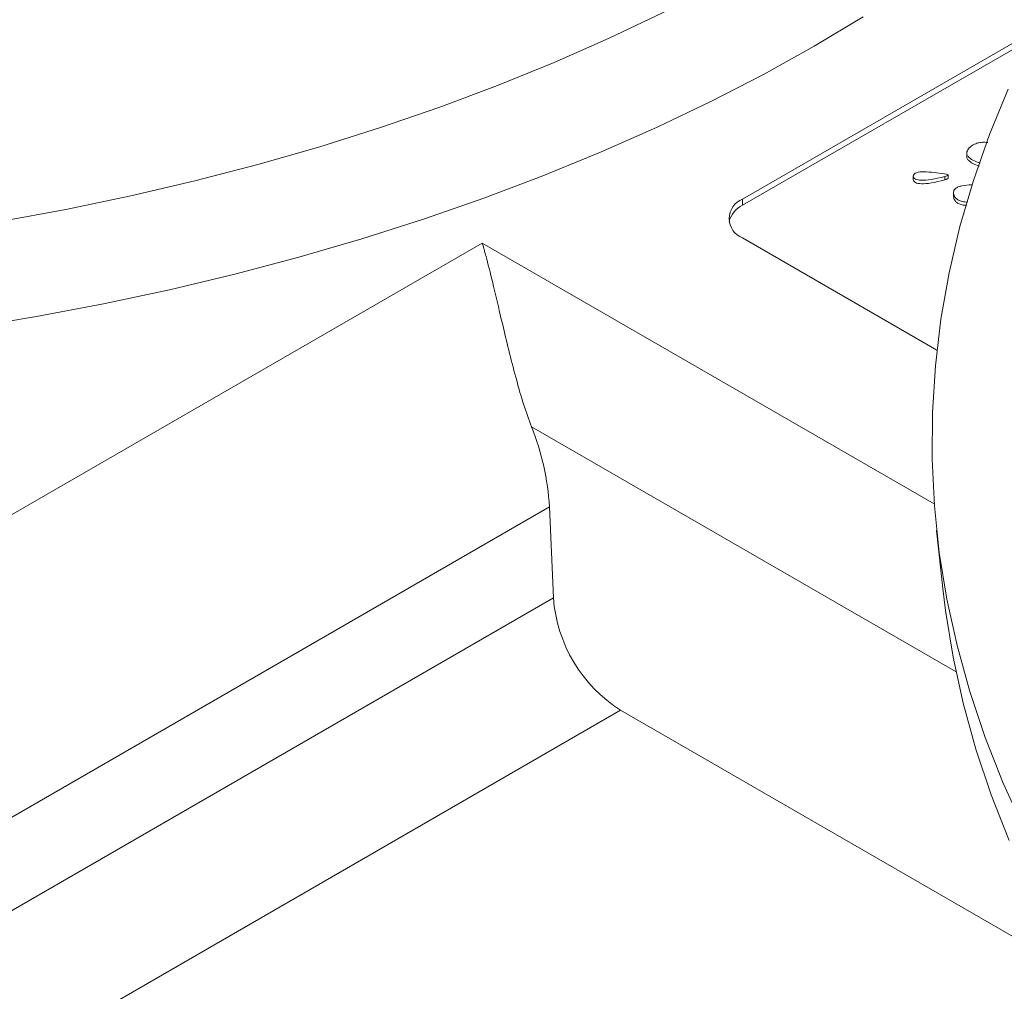
# Model space of a CAD drawing. Units: inches. Extents: x 448 to 712, y -305 to -101.
# Drawn here: x 647 to 651, y -150 to -147 of the extents above; entities that cross this region are included whole.
import ezdxf

# ---------------------------------------------------------------- set-up
doc = ezdxf.new("R2010")
doc.units = ezdxf.units.IN
doc.header["$MEASUREMENT"] = 0

msp = doc.modelspace()

# ---------------------------------------------------------------- linework, layer by layer
at = {"color": 7, "linetype": 'Continuous', "lineweight": 15}
for p, q in [((650.9062, -146.9194), (649.8243, -147.544)), ((650.8897, -146.9515), (649.8243, -147.5665)), ((650.6489, -147.3746), (650.6486, -147.387)), ((650.5801, -147.4671), (650.5799, -147.4547)), ((649.8243, -147.5665), (649.8243, -147.544)), ((650.6003, -147.519), (650.6001, -147.5314)), ((649.8243, -147.687), (650.5391, -148.0996)), ((643.6048, -150.7431), (648.8663, -147.7058)), ((649.1132, -148.6763), (644.0995, -151.5707)), ((649.1132, -148.6763), (649.1281, -149.0114)), ((650.5379, -148.7635), (650.5608, -148.9772)), ((645.498, -151.107), (649.1281, -149.0114)), ((649.3754, -149.4252), (645.7454, -151.5207)), ((651.059, -150.3971), (649.3754, -149.4252))]:
    msp.add_line(p, q, dxfattribs=at)
at = {"color": 8, "linetype": 'Continuous', "lineweight": 15}
for p, q in [((650.529, -148.6656), (648.8663, -147.7058)), ((650.6094, -149.284), (649.0476, -148.3823))]:
    msp.add_line(p, q, dxfattribs=at)
at = {"color": 8, "linetype": 'Continuous', "lineweight": 15, "flags": 128}
for points in [[(647.0922, -147.6269), (647.3343, -147.5822), (647.5734, -147.5322), (647.8089, -147.477), (648.0407, -147.4167), (648.2683, -147.3513), (648.4914, -147.281), (648.7097, -147.2058), (648.9229, -147.1258), (649.1307, -147.0413), (649.3328, -146.9522), (649.5288, -146.8588), (649.7185, -146.7611), (649.9017, -146.6593)], [(650.2674, -146.8731), (650.0874, -146.981)], [(650.0874, -146.981), (649.9005, -147.085), (649.707, -147.1848), (649.5072, -147.2804), (649.3013, -147.3716), (649.0897, -147.4583), (648.8726, -147.5403), (648.6503, -147.6176), (648.4232, -147.6901), (648.1915, -147.7576), (647.9556, -147.8201), (647.7159, -147.8774), (647.4726, -147.9295), (647.2261, -147.9763), (646.9767, -148.0178)]]:
    msp.add_lwpolyline(points, dxfattribs=at)
at = {"color": 7, "linetype": 'Continuous', "lineweight": 15, "flags": 128}
for points in [[(650.8583, -149.859), (650.7828, -149.6927), (650.7167, -149.5251), (650.6601, -149.3563), (650.613, -149.1865), (650.5756, -149.016), (650.5477, -148.8448), (650.5296, -148.6732), (650.5211, -148.5013), (650.5223, -148.3294), (650.5332, -148.1576), (650.5538, -147.9861), (650.584, -147.8151), (650.6239, -147.6447), (650.6734, -147.4752), (650.7323, -147.3067), (650.8008, -147.1393)], [(650.4521, -147.46), (650.4521, -147.4637), (650.452, -147.4674), (650.4519, -147.4723)], [(650.5677, -147.4603), (650.5677, -147.4648), (650.5677, -147.4688), (650.5678, -147.4728)], [(650.602, -147.5309), (650.6019, -147.5347), (650.6018, -147.5384), (650.6017, -147.5434)], [(650.8051, -149.904), (650.7392, -149.7368), (650.6827, -149.5685), (650.6358, -149.3991), (650.5984, -149.229), (650.5706, -149.0583), (650.5608, -148.9772)]]:
    msp.add_lwpolyline(points, dxfattribs=at)
at = {"color": 7, "linetype": 'Continuous', "lineweight": 15}
for centre, radius, start, end in [((649.8514, -147.6155), 0.0765, 110.7834, 249.2165), ((649.8639, -147.6505), 0.0929, 115.2164, 165.1565), ((648.1764, -148.7313), 0.9385, 3.3605, 21.8295), ((649.6661, -148.9706), 0.5396, 184.3371, 237.3959)]:
    msp.add_arc(centre, radius, start, end, dxfattribs=at)
for points, knots in [([(650.6579, -147.3558), (650.6545, -147.3604), (650.6487, -147.3679), (650.6486, -147.3797), (650.6557, -147.3906), (650.6723, -147.402), (650.689, -147.4082), (650.6984, -147.4117)], [0, 0, 0, 0, 0.216359, 0.358676, 0.501308, 0.71906, 1, 1, 1, 1]), ([(650.7262, -147.3362), (650.7225, -147.3356), (650.7132, -147.334), (650.6973, -147.3352), (650.6796, -147.3401), (650.6667, -147.3477), (650.6603, -147.3536), (650.6579, -147.3558)], [0, 0, 0, 0, 0.138256, 0.349122, 0.560199, 0.840277, 1, 1, 1, 1]), ([(650.6493, -147.387), (650.6492, -147.3886), (650.6488, -147.3936), (650.6558, -147.403), (650.6709, -147.4139), (650.6863, -147.4196), (650.6943, -147.4225)], [0, 0, 0, 0, 0.107577, 0.319844, 0.643616, 1, 1, 1, 1]), ([(650.4519, -147.4723), (650.4521, -147.4768), (650.4548, -147.4804), (650.465, -147.4856), (650.4725, -147.4871), (650.5019, -147.4881), (650.5307, -147.4837), (650.5678, -147.4728)], [1, 1, 1, 1, 1.25, 1.25, 1.5, 1.5, 2, 2, 2, 2]), ([(650.567, -147.451), (650.567, -147.451), (650.567, -147.451), (650.567, -147.451), (650.5417, -147.4483), (650.5137, -147.444), (650.4807, -147.4434), (650.4712, -147.4443), (650.4573, -147.4493), (650.4529, -147.4534), (650.4521, -147.46)], [-0.0000123, -0.0000123, -0.0000123, -0.0000123, 0, 0, 0, 0.5, 0.5, 0.75, 0.75, 0.9999084, 0.9999084, 0.9999084, 0.9999084]), ([(650.4521, -147.46), (650.4523, -147.4644), (650.455, -147.4679), (650.4651, -147.473), (650.4726, -147.4746), (650.5019, -147.4755), (650.5306, -147.4712), (650.5677, -147.4603), (650.5677, -147.4603), (650.5677, -147.4603), (650.5677, -147.4603)], [1.0001367, 1.0001367, 1.0001367, 1.0001367, 1.25, 1.25, 1.5, 1.5, 2, 2, 2, 2.0000555, 2.0000555, 2.0000555, 2.0000555]), ([(650.5677, -147.4603), (650.5677, -147.4603), (650.5677, -147.4603), (650.5677, -147.4603), (650.5702, -147.4597), (650.5729, -147.459), (650.5772, -147.4573), (650.5789, -147.4564), (650.5799, -147.4551), (650.58, -147.4547), (650.5795, -147.4539), (650.579, -147.4535), (650.5762, -147.4523), (650.5727, -147.4516), (650.567, -147.451), (650.567, -147.451), (650.567, -147.451), (650.567, -147.451)], [1.999578, 1.999578, 1.999578, 1.999578, 2, 2, 2, 2.25, 2.25, 2.5, 2.5, 2.625, 2.625, 2.75, 2.75, 3, 3, 3, 3.000027, 3.000027, 3.000027, 3.000027]), ([(650.5678, -147.4728), (650.5695, -147.4724), (650.5728, -147.4716), (650.5765, -147.4702), (650.5788, -147.469), (650.5798, -147.4681), (650.5802, -147.4675), (650.5801, -147.4672), (650.5801, -147.4671)], [0, 0, 0, 0, 0.33121, 0.659666, 0.781915, 0.905034, 0.972363, 1, 1, 1, 1]), ([(650.669, -147.4911), (650.6684, -147.4911), (650.6556, -147.4912), (650.6376, -147.4932), (650.6171, -147.4986), (650.6065, -147.5048), (650.6004, -147.5137), (650.5998, -147.5225), (650.6013, -147.5286), (650.602, -147.5309)], [0, 0, 0, 0, 0.016825, 0.336466, 0.469514, 0.604001, 0.719821, 0.893035, 1, 1, 1, 1]), ([(650.6008, -147.5314), (650.6005, -147.533), (650.5997, -147.537), (650.601, -147.541), (650.6017, -147.5434)], [0, 0, 0, 0, 0.41031, 1, 1, 1, 1]), ([(650.6017, -147.5434), (650.6035, -147.5468), (650.6069, -147.5531), (650.6176, -147.5608), (650.6317, -147.5659), (650.6426, -147.5668), (650.6482, -147.5672)], [0, 0, 0, 0, 0.27412, 0.511029, 0.748532, 1, 1, 1, 1]), ([(650.602, -147.5309), (650.6038, -147.5344), (650.6072, -147.5407), (650.6178, -147.5483), (650.6328, -147.5537), (650.6447, -147.5546), (650.6513, -147.5551)], [0, 0, 0, 0, 0.263192, 0.489253, 0.715871, 1, 1, 1, 1]), ([(649.0476, -148.3823), (649.0374, -148.3544), (649.0172, -148.2985), (648.9909, -148.2063), (648.9663, -148.1113), (648.9405, -148.0033), (648.9146, -147.8921), (648.8895, -147.7888), (648.8737, -147.7307), (648.8663, -147.7059), (648.8663, -147.7058)], [0, 0, 0, 0, 0.108972, 0.218187, 0.347477, 0.476967, 0.659131, 0.841506, 0.998933, 1, 1, 1, 1])]:
    msp.add_open_spline(points, degree=3, knots=knots, dxfattribs=at)

doc.saveas('drawing.dxf')
